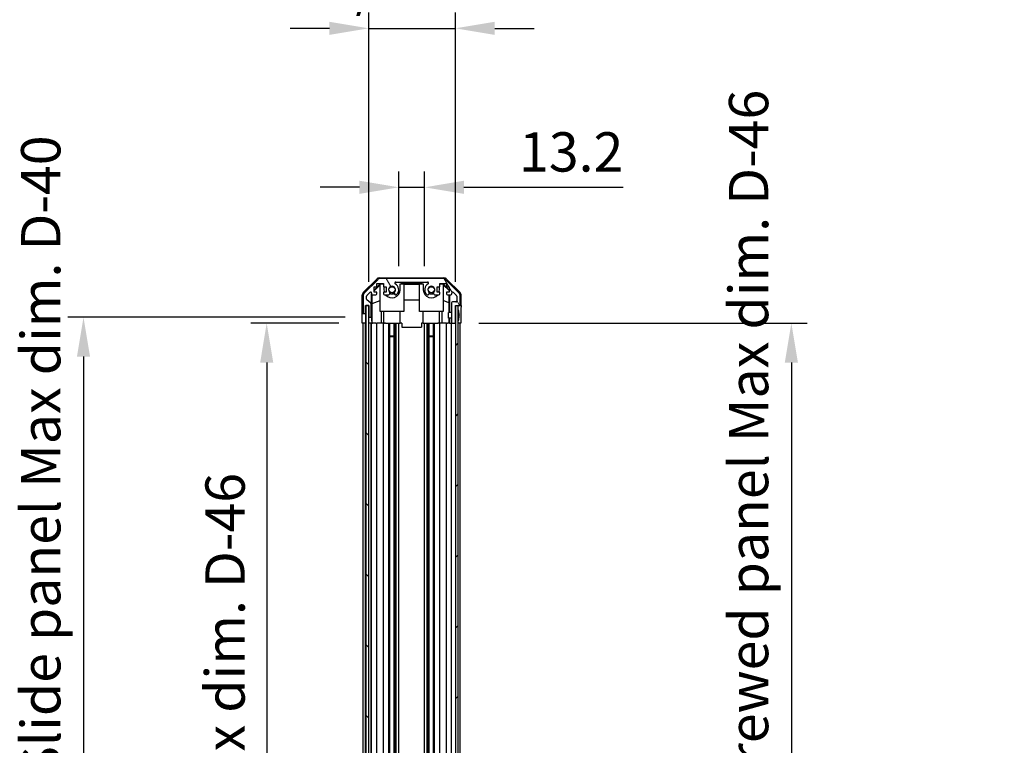
# Model space of a CAD drawing. Units: millimetres. Extents: x 0 to 11595, y 0 to 2529.
# Drawn here: x 2706 to 3207, y 1430 to 1799 of the extents above; entities that cross this region are included whole.
import ezdxf

# ---------------------------------------------------------------- set-up
doc = ezdxf.new("R2010")
doc.units = ezdxf.units.MM
for name, color, linetype, lineweight in [('AM_5', 3, 'Continuous', 25), ('Hatch (ISO)', 1, 'Continuous', 18), ('TK1', 7, 'Continuous', 25), ('TK2', 2, 'Continuous', 25), ('TK4', 3, 'Continuous', 25), ('TK5', 4, 'Continuous', 25), ('TK8', 8, 'Continuous', 25)]:
    doc.layers.add(name, color=color, linetype=linetype, lineweight=lineweight)
doc.styles.add('Note Text (TK)', font='txt')
doc.dimstyles.new('Default - Method 1b (TK)', dxfattribs={"dimscale": 2.5, "dimtxt": 2.5, "dimasz": 2.5, "dimexe": 1, "dimexo": 1.5, "dimgap": 1, "dimtad": 1, "dimtoh": 1, "dimrnd": 1e-08, "dimdsep": 46, "dimtxsty": 'Note Text (TK)', "dimcen": 0.09, "dimdle": 5, "dimclrd": 100, "dimclre": 100, "dimclrt": 7, "dimadec": 1, "dimazin": 1, "dimtfac": 1, "dimtmove": 0, "dimatfit": 3, "dimfxl": 1, "dimtolj": 1, "dimlwd": -1, "dimlwe": -1, "dimarcsym": 0})

# ---------------------------------------------------------------- blocks, each defined once
blk = doc.blocks.new('*D41')
at = {"layer": 'AM_5', "color": 100}
for p, q in [((2899.14, 1673.65), (2899.14, 1721.73)), ((2912.34, 1673.65), (2912.34, 1721.73)), ((2879.14, 1713.73), (2859.14, 1713.73)), ((2899.14, 1713.73), (2912.34, 1713.73)), ((2932.34, 1713.73), (3013.34, 1713.73))]:
    blk.add_line(p, q, dxfattribs=at)
for points in [[(2879.14, 1717.07), (2879.14, 1710.4), (2899.14, 1713.73)], [(2932.34, 1717.07), (2932.34, 1710.4), (2912.34, 1713.73)]]:
    blk.add_solid(points, dxfattribs=at)
at = {"layer": 'Defpoints', "color": 0}
for p in [(2912.34, 1713.73), (2899.14, 1661.65), (2912.34, 1661.65)]:
    blk.add_point(p, dxfattribs=at)
at = {"layer": 'AM_5', "color": 7, "insert": (2960.34, 1731.73), "char_height": 20, "attachment_point": 4, "style": 'Note Text (TK)'}
blk.add_mtext('\\A1;13.2', dxfattribs=at)
blk = doc.blocks.new('*D42')
at = {"layer": 'AM_5', "color": 100}
for p, q in [((2883.89, 1665.65), (2883.89, 1802.54)), ((2927.94, 1665.65), (2927.94, 1802.54)), ((2863.89, 1794.54), (2843.89, 1794.54)), ((2883.89, 1794.54), (2927.94, 1794.54)), ((2947.94, 1794.54), (2967.94, 1794.54))]:
    blk.add_line(p, q, dxfattribs=at)
for points in [[(2863.89, 1797.88), (2863.89, 1791.21), (2883.89, 1794.54)], [(2947.94, 1797.88), (2947.94, 1791.21), (2927.94, 1794.54)]]:
    blk.add_solid(points, dxfattribs=at)
at = {"layer": 'Defpoints', "color": 0}
for p in [(2927.94, 1794.54), (2883.89, 1653.65), (2927.94, 1653.65)]:
    blk.add_point(p, dxfattribs=at)
at = {"layer": 'AM_5', "color": 7, "insert": (2755.86, 1815.73), "char_height": 20, "attachment_point": 4, "style": 'Note Text (TK)'}
blk.add_mtext('\\A1; 有効寸法 / Max dim. 44', dxfattribs=at)
blk = doc.blocks.new('*D43')
at = {"layer": 'AM_5', "color": 100}
for p, q in [((2868.63, 1644.65), (2824.03, 1644.65)), ((2832.03, 1624.65), (2832.03, 1210.65)), ((2868.54, 1190.65), (2824.03, 1190.65))]:
    blk.add_line(p, q, dxfattribs=at)
for points in [[(2828.7, 1624.65), (2835.37, 1624.65), (2832.03, 1644.65)], [(2828.7, 1210.65), (2835.37, 1210.65), (2832.03, 1190.65)]]:
    blk.add_solid(points, dxfattribs=at)
at = {"layer": 'Defpoints', "color": 0}
for p in [(2880.63, 1644.65), (2832.03, 1190.65), (2880.54, 1190.65)]:
    blk.add_point(p, dxfattribs=at)
at = {"layer": 'AM_5', "color": 7, "insert": (2810.85, 1251.23), "char_height": 20, "attachment_point": 4, "rotation": 90, "style": 'Note Text (TK)'}
blk.add_mtext('\\A1; 有効寸法 / Max dim. D-46', dxfattribs=at)
blk = doc.blocks.new('*D44')
at = {"layer": 'AM_5', "color": 100}
for p, q in [((2871.89, 1647.65), (2730.88, 1647.65)), ((2738.88, 1627.65), (2738.88, 1207.65)), ((2871.89, 1187.65), (2730.88, 1187.65))]:
    blk.add_line(p, q, dxfattribs=at)
for points in [[(2735.55, 1627.65), (2742.22, 1627.65), (2738.88, 1647.65)], [(2735.55, 1207.65), (2742.22, 1207.65), (2738.88, 1187.65)]]:
    blk.add_solid(points, dxfattribs=at)
at = {"layer": 'Defpoints', "color": 0}
for p in [(2883.89, 1647.65), (2738.88, 1187.65), (2883.89, 1187.65)]:
    blk.add_point(p, dxfattribs=at)
at = {"layer": 'AM_5', "color": 7, "insert": (2717.13, 1084.24), "char_height": 20, "attachment_point": 4, "rotation": 90, "style": 'Note Text (TK)'}
blk.add_mtext('\\A1; ハメ込みパネル有効寸法 / Slide panel Max dim. D-40', dxfattribs=at)
blk = doc.blocks.new('*D45')
at = {"layer": 'AM_5', "color": 100}
for p, q in [((2939.94, 1644.65), (3106.8, 1644.65)), ((3098.8, 1624.65), (3098.8, 1210.65)), ((2939.94, 1190.65), (3106.8, 1190.65))]:
    blk.add_line(p, q, dxfattribs=at)
for points in [[(3095.47, 1624.65), (3102.13, 1624.65), (3098.8, 1644.65)], [(3095.47, 1210.65), (3102.13, 1210.65), (3098.8, 1190.65)]]:
    blk.add_solid(points, dxfattribs=at)
at = {"layer": 'Defpoints', "color": 0}
for p in [(2927.94, 1644.65), (2927.94, 1190.65), (3098.8, 1190.65)]:
    blk.add_point(p, dxfattribs=at)
at = {"layer": 'AM_5', "color": 7, "insert": (3077.05, 1061.23), "char_height": 20, "attachment_point": 4, "rotation": 90, "style": 'Note Text (TK)'}
blk.add_mtext('\\A1; ねじ止めパネル有効寸法 / Screwed panel Max dim. D-46', dxfattribs=at)

msp = doc.modelspace()

# ---------------------------------------------------------------- hatches: boundary and pattern name
at = {"layer": 'Hatch (ISO)'}
h = msp.add_hatch(dxfattribs=at)
h.set_pattern_fill('ANSI31', color=256, scale=203.2, angle=75.000175, style=0)
h.set_pattern_definition([(120.0002, (871.5, -64), (-21.997, -12.70007), [])])
edge = h.paths.add_edge_path()
edge.add_ellipse((2889.8685, 1665.3518), major_axis=(0, 2), ratio=1, start_angle=0, end_angle=45)
edge.add_line((2888.4542, 1666.766), (2881.6258, 1659.9376))
edge.add_ellipse((2883.04, 1658.5233), major_axis=(-1.4142, 1.4142), ratio=1, start_angle=0, end_angle=45)
edge.add_line((2881.04, 1658.5233), (2881.04, 1650.1518))
edge.add_ellipse((2881.54, 1650.1518), major_axis=(-0.5, 0), ratio=1, start_angle=0, end_angle=90)
edge.add_line((2881.54, 1649.6518), (2881.74, 1649.6518))
edge.add_ellipse((2881.74, 1650.1518), major_axis=(0, -0.5), ratio=1, start_angle=0, end_angle=90)
edge.add_line((2882.24, 1650.1518), (2882.24, 1653.6518))
edge.add_line((2882.24, 1653.6518), (2883.89, 1653.6518))
edge.add_line((2883.89, 1653.6518), (2883.89, 1653.6018))
edge.add_line((2883.89, 1653.6018), (2883.89, 1648.1518))
edge.add_ellipse((2884.39, 1648.1518), major_axis=(-0.5, 0), ratio=1, start_angle=0, end_angle=90)
edge.add_line((2884.39, 1647.6518), (2884.59, 1647.6518))
edge.add_ellipse((2884.59, 1648.1518), major_axis=(0, -0.5), ratio=1, start_angle=0, end_angle=90)
edge.add_line((2885.09, 1648.1518), (2885.09, 1654.4272))
edge.add_ellipse((2884.59, 1654.4272), major_axis=(0.5, 0), ratio=1, start_angle=0, end_angle=48.366461)
edge.add_line((2884.9222, 1654.8009), (2883.0078, 1656.5026))
edge.add_ellipse((2883.34, 1656.8763), major_axis=(-0.3322, -0.3737), ratio=1, start_angle=311.633539, end_angle=360, ccw=False)
edge.add_line((2882.84, 1656.8763), (2882.84, 1658.3991))
edge.add_ellipse((2883.34, 1658.3991), major_axis=(-0.5, 0), ratio=1, start_angle=315, end_angle=360, ccw=False)
edge.add_line((2882.9865, 1658.7526), (2884.5365, 1660.3026))
edge.add_ellipse((2884.89, 1659.9491), major_axis=(-0.3536, 0.3536), ratio=1, start_angle=225, end_angle=360, ccw=False)
edge.add_line((2885.39, 1659.9491), (2885.39, 1659.6518))
edge.add_ellipse((2885.89, 1659.6518), major_axis=(-0.5, 0), ratio=1, start_angle=0, end_angle=90)
edge.add_line((2885.89, 1659.1518), (2887.54, 1659.1518))
edge.add_ellipse((2887.54, 1659.6518), major_axis=(0, -0.5), ratio=1, start_angle=0, end_angle=90)
edge.add_line((2888.04, 1659.6518), (2888.04, 1660.4018))
edge.add_line((2888.04, 1660.4018), (2886.64, 1660.4018))
edge.add_line((2886.64, 1660.4018), (2886.64, 1663.2018))
edge.add_line((2886.64, 1663.2018), (2888.04, 1663.2018))
edge.add_line((2888.04, 1663.2018), (2888.04, 1664.9018))
edge.add_line((2888.04, 1664.9018), (2891.44, 1664.9018))
edge.add_line((2891.44, 1664.9018), (2891.44, 1663.2018))
edge.add_line((2891.44, 1663.2018), (2892.84, 1663.2018))
edge.add_line((2892.84, 1663.2018), (2892.84, 1660.4018))
edge.add_line((2892.84, 1660.4018), (2891.44, 1660.4018))
edge.add_line((2891.44, 1660.4018), (2891.44, 1659.6518))
edge.add_ellipse((2891.94, 1659.6518), major_axis=(-0.5, 0), ratio=1, start_angle=0, end_angle=90)
edge.add_line((2891.94, 1659.1518), (2894.0673, 1659.1518))
edge.add_ellipse((2893.8103, 1659.9093), major_axis=(0.2571, -0.7576), ratio=1, start_angle=0, end_angle=113.335886)
edge.add_ellipse((2895.74, 1661.6518), major_axis=(-1.336, -1.2063), ratio=1, start_angle=95.840426, end_angle=360, ccw=False)
edge.add_ellipse((2897.6698, 1659.9093), major_axis=(-0.5938, 0.5361), ratio=1, start_angle=0, end_angle=113.335886)
edge.add_line((2897.4127, 1659.1518), (2897.9269, 1659.1517))
edge.add_ellipse((2897.6698, 1659.9093), major_axis=(0.2571, -0.7577), ratio=1, start_angle=0, end_angle=29.176312)
edge.add_ellipse((2895.74, 1661.6518), major_axis=(2.5236, -2.2786), ratio=1, start_angle=0, end_angle=102.759257)
edge.add_ellipse((2897.6498, 1665.052), major_axis=(-0.2447, -0.4357), ratio=1, start_angle=209.320529, end_angle=360, ccw=False)
edge.add_line((2897.6498, 1665.5518), (2913.8303, 1665.5518))
edge.add_ellipse((2913.8303, 1665.052), major_axis=(0, 0.4997), ratio=1, start_angle=209.320529, end_angle=360, ccw=False)
edge.add_ellipse((2915.74, 1661.6518), major_axis=(-1.665, 2.9645), ratio=1, start_angle=0, end_angle=102.759257)
edge.add_ellipse((2913.8103, 1659.9093), major_axis=(-0.5939, -0.5362), ratio=1, start_angle=0, end_angle=29.176312)
edge.add_line((2913.5532, 1659.1517), (2914.0673, 1659.1518))
edge.add_ellipse((2913.8103, 1659.9093), major_axis=(0.2571, -0.7576), ratio=1, start_angle=0, end_angle=113.335886)
edge.add_ellipse((2915.74, 1661.6518), major_axis=(-1.336, -1.2063), ratio=1, start_angle=95.840426, end_angle=360, ccw=False)
edge.add_ellipse((2917.6698, 1659.9093), major_axis=(-0.5938, 0.5361), ratio=1, start_angle=0, end_angle=113.335886)
edge.add_line((2917.4127, 1659.1518), (2919.54, 1659.1518))
edge.add_ellipse((2919.54, 1659.6518), major_axis=(0, -0.5), ratio=1, start_angle=0, end_angle=90)
edge.add_line((2920.04, 1659.6518), (2920.04, 1660.4018))
edge.add_line((2920.04, 1660.4018), (2918.64, 1660.4018))
edge.add_line((2918.64, 1660.4018), (2918.64, 1663.2018))
edge.add_line((2918.64, 1663.2018), (2920.04, 1663.2018))
edge.add_line((2920.04, 1663.2018), (2920.04, 1664.9018))
edge.add_line((2920.04, 1664.9018), (2923.44, 1664.9018))
edge.add_line((2923.44, 1664.9018), (2923.44, 1663.2018))
edge.add_line((2923.44, 1663.2018), (2924.84, 1663.2018))
edge.add_line((2924.84, 1663.2018), (2924.84, 1660.4018))
edge.add_line((2924.84, 1660.4018), (2923.44, 1660.4018))
edge.add_line((2923.44, 1660.4018), (2923.44, 1659.6518))
edge.add_ellipse((2923.94, 1659.6518), major_axis=(-0.5, 0), ratio=1, start_angle=0, end_angle=90)
edge.add_line((2923.94, 1659.1518), (2925.59, 1659.1518))
edge.add_ellipse((2925.59, 1659.6518), major_axis=(0, -0.5), ratio=1, start_angle=0, end_angle=90)
edge.add_line((2926.09, 1659.6518), (2926.09, 1659.9491))
edge.add_ellipse((2926.59, 1659.9491), major_axis=(-0.5, 0), ratio=1, start_angle=225, end_angle=360, ccw=False)
edge.add_line((2926.9436, 1660.3026), (2928.4936, 1658.7526))
edge.add_ellipse((2928.14, 1658.3991), major_axis=(0.3536, 0.3536), ratio=1, start_angle=315, end_angle=360, ccw=False)
edge.add_line((2928.64, 1658.3991), (2928.64, 1655.9518))
edge.add_ellipse((2928.14, 1655.9518), major_axis=(0.5, 0), ratio=1, start_angle=270, end_angle=360, ccw=False)
edge.add_line((2928.14, 1655.4518), (2926.44, 1655.4518))
edge.add_ellipse((2926.44, 1654.9518), major_axis=(0, 0.5), ratio=1, start_angle=0, end_angle=90)
edge.add_line((2925.94, 1654.9518), (2925.94, 1645.1518))
edge.add_ellipse((2926.44, 1645.1518), major_axis=(-0.5, 0), ratio=1, start_angle=0, end_angle=90)
edge.add_line((2926.44, 1644.6518), (2927.44, 1644.6518))
edge.add_ellipse((2927.44, 1645.1518), major_axis=(0, -0.5), ratio=1, start_angle=0, end_angle=90)
edge.add_line((2927.94, 1645.1518), (2927.94, 1653.4018))
edge.add_line((2927.94, 1653.4018), (2927.94, 1653.6518))
edge.add_line((2927.94, 1653.6518), (2929.94, 1653.6518))
edge.add_ellipse((2929.94, 1654.1518), major_axis=(0, -0.5), ratio=1, start_angle=0, end_angle=90)
edge.add_line((2930.44, 1654.1518), (2930.44, 1658.5233))
edge.add_ellipse((2928.44, 1658.5233), major_axis=(2, 0), ratio=1, start_angle=0, end_angle=45)
edge.add_line((2929.8542, 1659.9376), (2923.0258, 1666.766))
edge.add_ellipse((2921.6116, 1665.3518), major_axis=(1.4142, 1.4142), ratio=1, start_angle=0, end_angle=45)
edge.add_line((2921.6116, 1667.3518), (2889.8685, 1667.3518))
h = msp.add_hatch(dxfattribs=at)
h.set_pattern_fill('ANSI31', color=256, scale=203.2, angle=90.00021, style=0)
h.set_pattern_definition([(135.0002, (871.5, -64), (-17.96045, -17.96058), [])])
h.paths.add_polyline_path([(2882.39, 1181.7018), (2883.89, 1181.7018), (2883.89, 1187.1518), (2883.89, 1648.1518), (2883.89, 1653.6018), (2882.39, 1653.6018)])
h = msp.add_hatch(dxfattribs=at)
h.set_pattern_fill('ANSI31', color=256, scale=203.2, style=0)
h.set_pattern_definition([(45, (871.5, -64), (-17.96051, 17.96051), [])])
h.paths.add_polyline_path([(2929.44, 1653.4018), (2927.94, 1653.4018), (2927.94, 1645.1518), (2927.94, 1190.1518), (2927.94, 1181.9018), (2929.44, 1181.9018)])

# ---------------------------------------------------------------- linework, layer by layer
at = {"layer": 'TK1'}
for p, q in [((2921.6116, 1667.3518), (2889.8685, 1667.3518)), ((2888.4542, 1666.766), (2881.6258, 1659.9376)), ((2886.64, 1660.4018), (2886.64, 1663.2018)), ((2886.64, 1663.2018), (2888.04, 1663.2018)), ((2888.04, 1663.2018), (2888.04, 1664.9018)), ((2888.04, 1664.9018), (2891.44, 1664.9018)), ((2891.44, 1664.9018), (2891.44, 1663.2018)), ((2891.44, 1663.2018), (2892.84, 1663.2018)), ((2892.84, 1663.2018), (2892.84, 1660.4018)), ((2897.6498, 1665.5518), (2913.8303, 1665.5518)), ((2918.64, 1660.4018), (2918.64, 1663.2018)), ((2918.64, 1663.2018), (2920.04, 1663.2018)), ((2920.04, 1663.2018), (2920.04, 1664.9018)), ((2920.04, 1664.9018), (2923.44, 1664.9018)), ((2929.8542, 1659.9376), (2923.0258, 1666.766)), ((2923.44, 1664.9018), (2923.44, 1663.2018)), ((2923.44, 1663.2018), (2924.84, 1663.2018)), ((2924.84, 1663.2018), (2924.84, 1660.4018)), ((2881.04, 1658.5233), (2881.04, 1650.1518)), ((2882.84, 1656.8763), (2882.84, 1658.3991)), ((2882.9865, 1658.7526), (2884.5365, 1660.3026)), ((2885.39, 1659.9491), (2885.39, 1659.6518)), ((2885.89, 1659.1518), (2887.54, 1659.1518)), ((2888.04, 1660.4018), (2886.64, 1660.4018)), ((2888.04, 1659.6518), (2888.04, 1660.4018)), ((2892.84, 1660.4018), (2891.44, 1660.4018)), ((2891.44, 1660.4018), (2891.44, 1659.6518)), ((2891.94, 1659.1518), (2894.0673, 1659.1518)), ((2897.4127, 1659.1518), (2897.9269, 1659.1517)), ((2913.5532, 1659.1517), (2914.0673, 1659.1518)), ((2917.4127, 1659.1518), (2919.54, 1659.1518)), ((2920.04, 1660.4018), (2918.64, 1660.4018)), ((2920.04, 1659.6518), (2920.04, 1660.4018)), ((2924.84, 1660.4018), (2923.44, 1660.4018)), ((2923.44, 1660.4018), (2923.44, 1659.6518)), ((2923.94, 1659.1518), (2925.59, 1659.1518)), ((2926.09, 1659.6518), (2926.09, 1659.9491)), ((2926.9436, 1660.3026), (2928.4936, 1658.7526)), ((2928.64, 1658.3991), (2928.64, 1655.9518)), ((2930.44, 1654.1518), (2930.44, 1658.5233)), ((2882.24, 1650.1518), (2882.24, 1653.6518)), ((2882.24, 1653.6518), (2883.89, 1653.6518)), ((2884.9222, 1654.8009), (2883.0078, 1656.5026)), ((2883.89, 1653.6518), (2883.89, 1648.1518)), ((2885.09, 1648.1518), (2885.09, 1654.4272)), ((2925.94, 1654.9518), (2925.94, 1645.1518)), ((2928.14, 1655.4518), (2926.44, 1655.4518)), ((2927.94, 1645.1518), (2927.94, 1653.6518)), ((2927.94, 1653.6518), (2929.94, 1653.6518)), ((2881.54, 1649.6518), (2881.74, 1649.6518)), ((2884.39, 1647.6518), (2884.59, 1647.6518)), ((2881.04, 1190.6518), (2881.04, 1644.6518)), ((2882.24, 1190.6518), (2882.24, 1644.6518)), ((2885.09, 1190.6518), (2885.09, 1644.6518)), ((2885.39, 1190.6518), (2885.39, 1644.6518)), ((2888.04, 1190.6518), (2888.04, 1644.6518)), ((2891.44, 1190.6518), (2891.44, 1644.6518)), ((2894.0673, 1190.6518), (2894.0673, 1644.6518)), ((2894.6103, 1190.6518), (2894.6103, 1644.6518)), ((2896.8698, 1190.6518), (2896.8698, 1644.6518)), ((2897.4127, 1190.6518), (2897.4127, 1644.6518)), ((2897.9269, 1190.6518), (2897.9269, 1644.6518)), ((2899.1401, 1190.6518), (2899.1401, 1644.6518)), ((2912.3399, 1190.6518), (2912.3399, 1644.6518)), ((2913.5532, 1190.6518), (2913.5532, 1644.6518)), ((2914.0673, 1190.6518), (2914.0673, 1644.6518)), ((2914.6103, 1190.6518), (2914.6103, 1644.6518)), ((2916.8698, 1190.6518), (2916.8698, 1644.6518)), ((2917.4127, 1190.6518), (2917.4127, 1644.6518)), ((2920.04, 1190.6518), (2920.04, 1644.6518)), ((2923.44, 1190.6518), (2923.44, 1644.6518)), ((2925.94, 1190.6518), (2925.94, 1644.6518)), ((2926.44, 1644.6518), (2927.44, 1644.6518)), ((2930.44, 1190.6518), (2930.44, 1644.6518))]:
    msp.add_line(p, q, dxfattribs=at)
for centre, radius, start, end in [((2889.8685, 1665.3518), 2, 90, 135), ((2921.6116, 1665.3518), 2, 45, 90), ((2895.74, 1661.6518), 1.8, 317.920213, 222.079787), ((2897.6498, 1665.052), 0.4997, 90, 240.679471), ((2895.74, 1661.6518), 3.4001, 317.920213, 60.679471), ((2915.74, 1661.6518), 3.4001, 119.320529, 222.079787), ((2913.8303, 1665.052), 0.4997, 299.320529, 90), ((2915.74, 1661.6518), 1.8, 317.920213, 222.079787), ((2883.04, 1658.5233), 2, 135, 180), ((2883.34, 1658.3991), 0.5, 135, 180), ((2884.89, 1659.9491), 0.5, 0, 135), ((2885.89, 1659.6518), 0.5, 180, 270), ((2887.54, 1659.6518), 0.5, 270, 0), ((2891.94, 1659.6518), 0.5, 180, 270), ((2893.8103, 1659.9093), 0.8, 288.743901, 42.079787), ((2897.6698, 1659.9093), 0.8, 137.920213, 251.256099), ((2897.6698, 1659.9093), 0.8001, 288.743901, 317.920213), ((2913.8103, 1659.9093), 0.8001, 222.079787, 251.256099), ((2913.8103, 1659.9093), 0.8, 288.743901, 42.079787), ((2917.6698, 1659.9093), 0.8, 137.920213, 251.256099), ((2919.54, 1659.6518), 0.5, 270, 0), ((2923.94, 1659.6518), 0.5, 180, 270), ((2925.59, 1659.6518), 0.5, 270, 0), ((2926.59, 1659.9491), 0.5, 45, 180), ((2928.14, 1658.3991), 0.5, 0, 45), ((2928.44, 1658.5233), 2, 0, 45), ((2883.34, 1656.8763), 0.5, 180, 228.366461), ((2884.59, 1654.4272), 0.5, 0, 48.366461), ((2926.44, 1654.9518), 0.5, 90, 180), ((2928.14, 1655.9518), 0.5, 270, 0), ((2929.94, 1654.1518), 0.5, 270, 0), ((2881.54, 1650.1518), 0.5, 180, 270), ((2881.74, 1650.1518), 0.5, 270, 0), ((2884.39, 1648.1518), 0.5, 180, 270), ((2884.59, 1648.1518), 0.5, 270, 0), ((2926.44, 1645.1518), 0.5, 180, 270), ((2927.44, 1645.1518), 0.5, 270, 0)]:
    msp.add_arc(centre, radius, start, end, dxfattribs=at)
at = {"layer": 'TK2'}
for p, q in [((2889.3696, 1667.6518), (2922.1104, 1667.6518)), ((2881.1257, 1660.2362), (2887.9556, 1667.0661)), ((2886.64, 1661.5066), (2889.7847, 1664.6513)), ((2886.64, 1661.1391), (2889.74, 1664.1938)), ((2889.8895, 1664.5466), (2889.74, 1664.3972)), ((2889.74, 1650.6518), (2889.74, 1664.3972)), ((2889.7847, 1664.6513), (2891.44, 1664.6513)), ((2889.7847, 1664.6513), (2889.8895, 1664.5466)), ((2891.44, 1664.5466), (2889.8895, 1664.5466)), ((2891.64, 1663.2018), (2891.64, 1661.6518)), ((2899.84, 1664.6513), (2900.74, 1664.6513)), ((2899.84, 1661.6518), (2899.84, 1664.6513)), ((2901.74, 1664.5466), (2899.84, 1664.5466)), ((2900.74, 1665.5513), (2900.74, 1665.5339)), ((2900.74, 1665.5513), (2910.74, 1665.5513)), ((2900.74, 1664.6513), (2900.74, 1665.5339)), ((2900.74, 1665.5339), (2910.74, 1665.5339)), ((2910.74, 1664.6513), (2900.74, 1664.6513)), ((2901.74, 1664.5466), (2901.74, 1650.6518)), ((2901.74, 1664.4424), (2909.74, 1664.4424)), ((2911.64, 1664.5466), (2909.74, 1664.5466)), ((2909.74, 1650.6518), (2909.74, 1664.5466)), ((2910.74, 1665.5513), (2910.74, 1665.5339)), ((2910.74, 1665.5339), (2910.74, 1664.6513)), ((2910.74, 1664.6513), (2911.64, 1664.6513)), ((2911.64, 1664.6513), (2911.64, 1661.6518)), ((2919.84, 1661.6518), (2919.84, 1663.2018)), ((2920.04, 1664.6513), (2921.6953, 1664.6513)), ((2921.5906, 1664.5466), (2920.04, 1664.5466)), ((2921.5906, 1664.5466), (2921.6953, 1664.6513)), ((2921.74, 1664.3972), (2921.5906, 1664.5466)), ((2921.6953, 1664.6513), (2924.84, 1661.5066)), ((2921.74, 1664.3972), (2921.74, 1650.6518)), ((2921.74, 1664.1938), (2924.7547, 1661.2231)), ((2923.5245, 1667.0661), (2930.3544, 1660.2362)), ((2880.54, 1649.6518), (2880.54, 1658.8222)), ((2885.3908, 1647.6518), (2885.3908, 1659.6246)), ((2885.6626, 1654.5892), (2885.5811, 1659.2587)), ((2924.7186, 1659.1518), (2924.6472, 1655.0656)), ((2924.7547, 1661.2231), (2924.7404, 1660.4018)), ((2924.84, 1661.3085), (2924.7547, 1661.2231)), ((2924.9391, 1659.1518), (2924.9391, 1650.1518)), ((2930.94, 1653.6518), (2930.94, 1658.8222)), ((2885.6626, 1654.5892), (2889.74, 1656.249)), ((2885.6626, 1644.6518), (2885.6626, 1654.5892)), ((2909.74, 1656.4091), (2901.74, 1656.4091)), ((2924.6472, 1655.0656), (2921.74, 1656.249)), ((2924.6472, 1655.0656), (2924.6472, 1650.1518)), ((2929.94, 1653.6518), (2930.94, 1653.6518)), ((2880.54, 1649.6518), (2881.54, 1649.6518)), ((2880.6273, 1644.6518), (2880.6273, 1647.6518)), ((2881.74, 1649.6518), (2882.24, 1649.6518)), ((2882.24, 1649.6518), (2882.24, 1650.1518)), ((2882.24, 1649.6518), (2882.24, 1647.6518)), ((2882.24, 1647.6518), (2882.24, 1644.6518)), ((2883.89, 1647.6518), (2884.39, 1647.6518)), ((2884.59, 1647.6518), (2885.3908, 1647.6518)), ((2885.3908, 1647.6518), (2885.4082, 1647.6518)), ((2901.74, 1650.6518), (2889.74, 1650.6518)), ((2890.1688, 1650.6518), (2890.1688, 1644.6518)), ((2891.64, 1644.6518), (2891.64, 1650.6518)), ((2899.84, 1644.6518), (2899.84, 1650.6518)), ((2921.74, 1650.6518), (2909.74, 1650.6518)), ((2911.64, 1644.6518), (2911.64, 1650.6518)), ((2919.84, 1644.6518), (2919.84, 1650.6518)), ((2921.3112, 1644.6518), (2921.3112, 1650.6518)), ((2924.6472, 1647.1517), (2924.6472, 1644.6518)), ((2924.9391, 1647.1517), (2924.9391, 1644.6518)), ((2930.7829, 1648.6518), (2930.7829, 1644.6518)), ((2882.24, 1644.6518), (2880.6273, 1644.6518)), ((2881.74, 1644.6518), (2881.54, 1644.6518)), ((2882.39, 1644.6518), (2882.24, 1644.6518)), ((2882.39, 1644.6518), (2882.24, 1644.6518)), ((2885.4431, 1644.6518), (2883.89, 1644.6518)), ((2884.59, 1644.6518), (2884.39, 1644.6518)), ((2885.4431, 1645.6518), (2885.4431, 1644.6518)), ((2885.645, 1644.6518), (2885.4431, 1644.6518)), ((2885.645, 1644.6518), (2885.89, 1644.6518)), ((2887.54, 1644.6518), (2885.89, 1644.6518)), ((2887.54, 1644.6518), (2888.04, 1644.6518)), ((2890.1688, 1644.6518), (2888.04, 1644.6518)), ((2891.44, 1644.6518), (2890.1688, 1644.6518)), ((2891.44, 1644.6518), (2891.94, 1644.6518)), ((2892.4904, 1644.6518), (2891.94, 1644.6518)), ((2892.4904, 1644.6518), (2899.84, 1644.6518)), ((2900.74, 1644.6518), (2899.84, 1644.6518)), ((2900.74, 1644.6518), (2900.74, 1642.6518)), ((2900.74, 1642.6518), (2910.74, 1642.6518)), ((2911.64, 1644.6518), (2910.74, 1644.6518)), ((2910.74, 1644.6518), (2910.74, 1642.6518)), ((2911.64, 1644.6518), (2918.9896, 1644.6518)), ((2919.54, 1644.6518), (2918.9896, 1644.6518)), ((2919.54, 1644.6518), (2920.04, 1644.6518)), ((2921.3112, 1644.6518), (2920.04, 1644.6518)), ((2923.44, 1644.6518), (2921.3112, 1644.6518)), ((2923.44, 1644.6518), (2923.94, 1644.6518)), ((2924.686, 1644.6518), (2923.94, 1644.6518)), ((2924.9391, 1644.6518), (2924.686, 1644.6518)), ((2924.9391, 1644.6518), (2926.44, 1644.6518)), ((2927.44, 1644.6518), (2927.94, 1644.6518)), ((2929.94, 1644.6518), (2929.44, 1644.6518)), ((2930.7829, 1644.6518), (2929.44, 1644.6518))]:
    msp.add_line(p, q, dxfattribs=at)
for centre, radius, start, end in [((2895.74, 1661.6518), 4.1, 180, 197.750827), ((2895.74, 1661.6518), 4.1, 217.571869, 0), ((2895.74, 1661.6518), 2, 235.405155, 304.594845), ((2895.74, 1661.6518), 2.1, 237.438672, 302.561328), ((2915.74, 1661.6518), 4.1, 180, 322.428131), ((2915.74, 1661.6518), 2, 235.405155, 304.594845), ((2915.74, 1661.6518), 2.1, 237.438672, 302.561328), ((2915.74, 1661.6518), 4.1, 342.249173, 0)]:
    msp.add_arc(centre, radius, start, end, dxfattribs=at)
for centre, major_axis, ratio, start_param, end_param in [((2889.3702, 1665.6515), (-1.4146, 1.4146), 0.99969546, 5.49793944, 6.28318531), ((2922.1098, 1665.6515), (1.4146, 1.4146), 0.99969546, 0, 0.78524587), ((2882.5403, 1658.8216), (-1.4146, 1.4146), 0.99969546, 0, 0.78524587), ((2928.9397, 1658.8216), (1.4146, 1.4146), 0.99969546, 5.49793944, 6.28318531), ((2930.8702, 1648.6518), (0, -5), 0.01745506, 3.14159265, 4.71238898), ((2880.5924, 1647.6518), (0, -2), 0.01745506, 1.57079633, 3.14159265), ((2885.4082, 1645.6518), (0, 2), 0.01745506, 4.71238898, 6.28318531)]:
    msp.add_ellipse(centre, major_axis=major_axis, ratio=ratio, start_param=start_param, end_param=end_param, dxfattribs=at)
at = {"layer": 'TK4'}
for p, q in [((2883.89, 1653.6018), (2882.39, 1653.6018)), ((2882.39, 1653.6018), (2882.39, 1181.7018)), ((2883.89, 1181.7018), (2883.89, 1653.6018))]:
    msp.add_line(p, q, dxfattribs=at)
at = {"layer": 'TK5'}
for p, q in [((2929.44, 1653.4018), (2927.94, 1653.4018)), ((2927.94, 1653.4018), (2927.94, 1181.9018)), ((2929.44, 1181.9018), (2929.44, 1653.4018))]:
    msp.add_line(p, q, dxfattribs=at)
at = {"layer": 'TK8'}
for p, q in [((2924.44, 1647.1517), (2924.44, 1650.1518)), ((2925.94, 1650.1518), (2924.44, 1650.1518)), ((2925.94, 1647.1517), (2924.44, 1647.1517)), ((2929.7881, 1650.3841), (2929.7827, 1650.3836)), ((2929.9675, 1648.9498), (2929.7827, 1648.9336)), ((2929.7827, 1648.3699), (2929.9675, 1648.3537)), ((2929.7827, 1646.9199), (2929.7881, 1646.9194)), ((2896.8698, 1638.0818), (2894.6103, 1638.0818)), ((2896.8698, 1637.6518), (2894.6103, 1637.6518)), ((2916.8698, 1638.0818), (2914.6103, 1638.0818)), ((2916.8698, 1637.6518), (2914.6103, 1637.6518))]:
    msp.add_line(p, q, dxfattribs=at)
for centre in [(2895.74, 1661.6518), (2915.74, 1661.6518)]:
    msp.add_circle(centre, 1.57, dxfattribs=at)
for centre, radius, start, end in [((2929.45, 1651.4249), 0.01, 21.639521, 180), ((2922.4599, 1648.6518), 7.5301, 13.300227, 21.639521), ((2929.45, 1645.8786), 0.01, 180, 338.360479), ((2922.4599, 1648.6518), 7.5301, 338.360479, 346.699773)]:
    msp.add_arc(centre, radius, start, end, dxfattribs=at)
for centre, major_axis, start_param, end_param in [((2922.4911, 1648.6518), (0, 7.5216), 4.77891303, 4.944725), ((2922.3652, 1648.6518), (0, 7.4512), 4.67455203, 4.75022593), ((2922.4911, 1648.6518), (0, 7.5216), 4.48005296, 4.64586493)]:
    msp.add_ellipse(centre, major_axis=major_axis, ratio=0.9961947, start_param=start_param, end_param=end_param, dxfattribs=at)
for points in [[(2929.9675, 1648.9498), (2929.9692, 1648.95), (2929.9706, 1648.9551), (2929.9726, 1648.9758), (2929.973, 1648.9914), (2929.973, 1649.0272), (2929.9726, 1649.0499), (2929.9706, 1649.0995), (2929.9692, 1649.1265), (2929.9675, 1649.1518)], [(2929.9675, 1648.1518), (2929.9692, 1648.1771), (2929.9706, 1648.204), (2929.9726, 1648.2537), (2929.973, 1648.2763), (2929.973, 1648.3122), (2929.9726, 1648.3277), (2929.9706, 1648.3484), (2929.9692, 1648.3536), (2929.9675, 1648.3537)]]:
    msp.add_open_spline(points, degree=3, knots=[0.0307191633, 0.0307191633, 0.0307191633, 0.0307191633, 0.0383195288, 0.0383195288, 0.0459198942, 0.0459198942, 0.0535202597, 0.0535202597, 0.0611206252, 0.0611206252, 0.0611206252, 0.0611206252], dxfattribs=at)

# ---------------------------------------------------------------- dimensions: what is measured, and where the dimension line sits
at = {"layer": 'AM_5'}
for base, p1, p2, angle, text, override, picture, middle in [((2927.94, 1794.545), (2883.89, 1653.6518), (2927.94, 1653.6518), 180, ' 有効寸法 / Max dim. 44', {"dimscale": 0, "dimtxt": 20, "dimasz": 20, "dimexe": 8, "dimexo": 12, "dimgap": 8, "dimtoh": 0, "dimdec": 2, "dimcen": 0.72, "dimtp": 0, "dimtm": 0, "dimtdec": 2, "dimtix": 0, "dimtofl": 1, "dimtmove": 0, "dimatfit": 1}, '*D42', (2905.915, 1794.545)), ((3098.8004, 1190.6518), (2927.94, 1644.6518), (2927.94, 1190.6518), 90, ' ねじ止めパネル有効寸法 / Screwed panel Max dim. D-46', {"dimscale": 0, "dimtxt": 20, "dimasz": 20, "dimexe": 8, "dimexo": 12, "dimgap": 8, "dimtoh": 0, "dimdec": 2, "dimcen": 0.72, "dimtp": 0, "dimtm": 0, "dimtdec": 2, "dimtix": 0, "dimtofl": 0, "dimtmove": 0, "dimatfit": 1}, '*D45', (3098.8004, 1417.6518)), ((2738.882, 1187.6518), (2883.89, 1647.6518), (2883.89, 1187.6518), 90, ' ハメ込みパネル有効寸法 / Slide panel Max dim. D-40', {"dimscale": 0, "dimtxt": 20, "dimasz": 20, "dimexe": 8, "dimexo": 12, "dimgap": 8, "dimtoh": 0, "dimdec": 2, "dimcen": 0.72, "dimtp": 0, "dimtm": 0, "dimtdec": 2, "dimtix": 0, "dimtofl": 0, "dimtmove": 0, "dimatfit": 1}, '*D44', (2738.882, 1417.6518)), ((2832.0336, 1190.6518), (2880.6273, 1644.6518), (2880.54, 1190.6518), 90, ' 有効寸法 / Max dim. D-46', {"dimscale": 0, "dimtxt": 20, "dimasz": 20, "dimexe": 8, "dimexo": 12, "dimgap": 8, "dimtoh": 0, "dimdec": 2, "dimcen": 0.72, "dimtp": 0, "dimtm": 0, "dimtdec": 2, "dimtix": 0, "dimtofl": 0, "dimtmove": 0, "dimatfit": 1}, '*D43', (2832.0336, 1417.6518))]:
    dim = msp.add_linear_dim(base=base, p1=p1, p2=p2, angle=angle, text=text, dimstyle='Default - Method 1b (TK)', override=override, dxfattribs=at)
    dim.commit()
    dim.dimension.update_dxf_attribs({"geometry": picture, "text_midpoint": middle, "dimtype": 160})
dim = msp.add_linear_dim(base=(2912.3399, 1713.7324), p1=(2899.1401, 1661.6518), p2=(2912.3399, 1661.6518), angle=180, dimstyle='Default - Method 1b (TK)', override={"dimscale": 0, "dimtxt": 20, "dimasz": 20, "dimexe": 8, "dimexo": 12, "dimgap": 8, "dimtoh": 0, "dimdec": 2, "dimcen": 0.72, "dimtp": 0, "dimtm": 0, "dimtdec": 2, "dimtix": 0, "dimtofl": 1, "dimtmove": 0, "dimatfit": 1}, dxfattribs=at)
dim.commit()
dim.dimension.update_dxf_attribs({"geometry": '*D41', "text_midpoint": (2982.8399, 1713.7324), "dimtype": 160})

doc.saveas('drawing.dxf')
